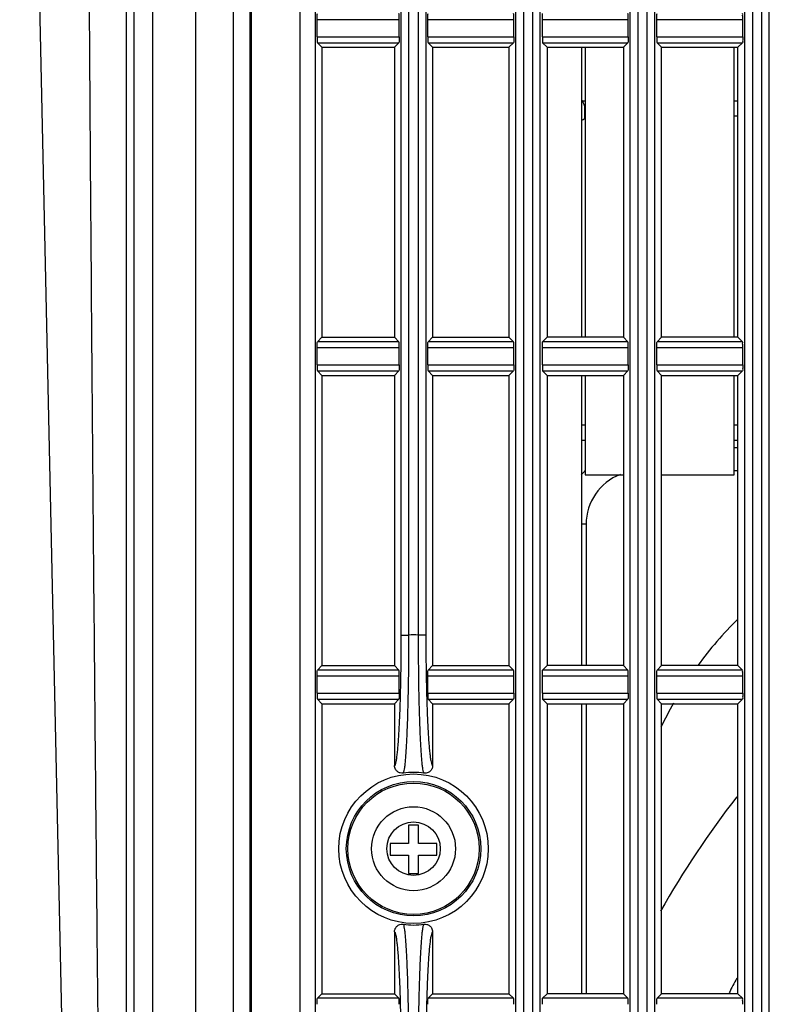
# Model space of a CAD drawing. Extents: x 70 to 1093, y 62 to 805.
# Drawn here: x 644 to 668, y 418 to 450 of the extents above; entities that cross this region are included whole.
import ezdxf

# ---------------------------------------------------------------- set-up
doc = ezdxf.new("R2010")
doc.units = 0
doc.header["$LTSCALE"] = 65.395
for name, color, linetype in [('85-1A323G080DXF_CONTINU691', 7, 'CONTINUOUS'), ('8VN-12025-AXDXF_CONTINU704', 7, 'CONTINUOUS'), ('8VN-12025FANDXF_CONTINU701', 7, 'CONTINUOUS'), ('B35LD-RIGHT-DXF_CONTINU687', 7, 'CONTINUOUS'), ('B35LD-TOP-CODXF_CONTINU682', 7, 'CONTINUOUS'), ('EP783-120FANDXF_CONTINU692', 7, 'CONTINUOUS'), ('FAN_120X120_DXF_CONTINU693', 7, 'CONTINUOUS')]:
    doc.layers.add(name, color=color, linetype=linetype)

msp = doc.modelspace()

# ---------------------------------------------------------------- linework, layer by layer
at = {"layer": '85-1A323G080DXF_CONTINU691', "color": 7, "linetype": 'CONTINUOUS'}
for p, q in [((656.671, 423.829), (656.671, 423.229)), ((656.993, 423.829), (656.671, 423.829)), ((656.993, 423.229), (656.993, 423.829)), ((656.071, 423.229), (656.071, 422.851)), ((656.671, 423.229), (656.071, 423.229)), ((657.593, 423.229), (656.993, 423.229)), ((657.593, 422.851), (657.593, 423.229)), ((656.071, 422.851), (656.671, 422.851)), ((656.671, 422.851), (656.671, 422.251)), ((656.993, 422.251), (656.993, 422.851)), ((656.993, 422.851), (657.593, 422.851)), ((656.671, 422.251), (656.993, 422.251))]:
    msp.add_line(p, q, dxfattribs=at)
for radius in [1.375, 0.875]:
    msp.add_circle((656.832, 423.058), radius, dxfattribs=at)
at = {"layer": '8VN-12025-AXDXF_CONTINU704', "color": 3, "linetype": 'CONTINUOUS'}
for p, q in [((667.332, 447.058), (667.457, 447.058)), ((662.457, 436.933), (662.332, 436.933)), ((667.457, 436.933), (667.332, 436.933)), ((662.457, 436.433), (662.332, 436.433)), ((667.457, 436.433), (667.332, 436.433))]:
    msp.add_line(p, q, dxfattribs=at)
msp.add_arc((662.982, 445.558), 1.5, 110.62, 116.0191, dxfattribs=at)
at = {"layer": '8VN-12025FANDXF_CONTINU701', "color": 7, "linetype": 'CONTINUOUS'}
msp.add_line((662.432, 447.364), (662.432, 446.941), dxfattribs=at)
at = {"layer": '8VN-12025FANDXF_CONTINU701', "color": 3, "linetype": 'CONTINUOUS'}
msp.add_arc((659.082, 446.074), 3.6, 20.0009, 24.3918, dxfattribs=at)
at = {"layer": 'B35LD-RIGHT-DXF_CONTINU687', "color": 7, "linetype": 'CONTINUOUS'}
for p, q in [((651.474, 508.095), (651.474, 284.522)), ((651.511, 508.058), (651.511, 284.558)), ((653.122, 284.558), (653.122, 508.058)), ((653.621, 284.533), (653.621, 508.083)), ((660.181, 284.546), (660.181, 508.071)), ((660.43, 508.058), (660.43, 284.558)), ((660.734, 284.558), (660.734, 508.058)), ((660.984, 284.546), (660.984, 508.071)), ((663.931, 284.546), (663.931, 508.071)), ((664.18, 508.058), (664.18, 284.558)), ((664.484, 284.558), (664.484, 508.058)), ((664.734, 284.546), (664.734, 508.071)), ((667.681, 284.546), (667.681, 508.071)), ((667.93, 508.058), (667.93, 284.558)), ((668.234, 284.558), (668.234, 508.058)), ((668.484, 284.546), (668.484, 508.071)), ((656.431, 430.057), (656.431, 480.56)), ((656.68, 430.057), (656.68, 480.56)), ((656.984, 480.56), (656.984, 430.057)), ((657.234, 480.56), (657.234, 430.057)), ((653.675, 449.655), (653.675, 450.211)), ((656.364, 450.211), (653.675, 450.211)), ((656.364, 449.655), (656.364, 450.211)), ((657.3, 449.655), (657.3, 450.211)), ((660.114, 450.211), (657.3, 450.211)), ((660.114, 449.655), (660.114, 450.211)), ((661.05, 449.655), (661.05, 450.211)), ((663.864, 450.211), (661.05, 450.211)), ((663.864, 449.655), (663.864, 450.211)), ((664.8, 449.655), (664.8, 450.211)), ((667.614, 450.211), (664.8, 450.211)), ((667.614, 449.655), (667.614, 450.211)), ((653.675, 449.655), (656.364, 449.655)), ((657.3, 449.655), (660.114, 449.655)), ((661.05, 449.655), (663.864, 449.655)), ((664.8, 449.655), (667.614, 449.655)), ((653.832, 449.308), (653.685, 449.456)), ((653.685, 449.456), (656.354, 449.456)), ((653.832, 449.308), (653.832, 439.808)), ((653.832, 449.308), (656.207, 449.308)), ((656.207, 449.308), (656.354, 449.456)), ((656.207, 449.308), (656.207, 439.808)), ((657.457, 449.308), (657.31, 449.456)), ((657.31, 449.456), (660.104, 449.456)), ((657.457, 449.308), (657.457, 439.808)), ((657.457, 449.308), (659.957, 449.308)), ((659.957, 449.308), (660.104, 449.456)), ((659.957, 449.308), (659.957, 439.808)), ((661.207, 449.308), (661.06, 449.456)), ((661.06, 449.456), (663.854, 449.456)), ((661.207, 449.308), (661.207, 439.808)), ((661.207, 449.308), (663.707, 449.308)), ((662.332, 449.308), (662.332, 439.808)), ((662.457, 449.308), (662.457, 439.808)), ((663.707, 449.308), (663.854, 449.456)), ((663.707, 449.308), (663.707, 439.808)), ((664.957, 449.308), (664.81, 449.456)), ((664.81, 449.456), (667.604, 449.456)), ((664.957, 439.808), (664.957, 449.308)), ((664.957, 449.308), (667.457, 449.308)), ((667.332, 439.808), (667.332, 449.308)), ((667.457, 449.308), (667.604, 449.456)), ((667.457, 439.808), (667.457, 449.308)), ((662.332, 447.558), (662.457, 447.558)), ((667.332, 447.558), (667.457, 447.558)), ((653.832, 439.808), (653.685, 439.661)), ((656.354, 439.661), (653.685, 439.661)), ((653.832, 439.808), (656.207, 439.808)), ((656.207, 439.808), (656.354, 439.661)), ((657.457, 439.808), (657.31, 439.661)), ((660.104, 439.661), (657.31, 439.661)), ((657.457, 439.808), (659.957, 439.808)), ((659.957, 439.808), (660.104, 439.661)), ((661.207, 439.808), (661.06, 439.661)), ((663.854, 439.661), (661.06, 439.661)), ((663.707, 439.808), (661.207, 439.808)), ((663.707, 439.808), (663.854, 439.661)), ((664.957, 439.808), (664.81, 439.661)), ((667.604, 439.661), (664.81, 439.661)), ((667.457, 439.808), (664.957, 439.808)), ((667.457, 439.808), (667.604, 439.661)), ((653.675, 438.905), (653.675, 439.461)), ((656.364, 439.461), (653.675, 439.461)), ((656.364, 438.905), (656.364, 439.461)), ((657.3, 438.905), (657.3, 439.461)), ((660.114, 439.461), (657.3, 439.461)), ((660.114, 438.905), (660.114, 439.461)), ((661.05, 438.905), (661.05, 439.461)), ((663.864, 439.461), (661.05, 439.461)), ((663.864, 438.905), (663.864, 439.461)), ((664.8, 438.905), (664.8, 439.461)), ((667.614, 439.461), (664.8, 439.461)), ((667.614, 438.905), (667.614, 439.461)), ((653.675, 438.905), (656.364, 438.905)), ((653.832, 438.558), (653.685, 438.706)), ((653.685, 438.706), (656.354, 438.706)), ((656.207, 438.558), (656.354, 438.706)), ((657.3, 438.905), (660.114, 438.905)), ((657.457, 438.558), (657.31, 438.706)), ((657.31, 438.706), (660.104, 438.706)), ((659.957, 438.558), (660.104, 438.706)), ((661.05, 438.905), (663.864, 438.905)), ((661.207, 438.558), (661.06, 438.706)), ((661.06, 438.706), (663.854, 438.706)), ((663.707, 438.558), (663.854, 438.706)), ((664.8, 438.905), (667.614, 438.905)), ((664.957, 438.558), (664.81, 438.706)), ((664.81, 438.706), (667.604, 438.706)), ((667.457, 438.558), (667.604, 438.706)), ((653.832, 438.558), (653.832, 429.058)), ((653.832, 438.558), (656.207, 438.558)), ((656.207, 438.558), (656.207, 429.058)), ((657.457, 438.558), (657.457, 429.058)), ((657.457, 438.558), (659.957, 438.558)), ((659.957, 438.558), (659.957, 429.058)), ((661.207, 438.558), (661.207, 429.058)), ((661.207, 438.558), (663.707, 438.558)), ((662.332, 438.558), (662.332, 429.058)), ((662.457, 438.558), (662.457, 435.308)), ((663.707, 438.558), (663.707, 429.058)), ((664.957, 429.058), (664.957, 438.558)), ((664.957, 438.558), (667.457, 438.558)), ((667.332, 435.308), (667.332, 438.558)), ((667.457, 429.058), (667.457, 438.558)), ((662.457, 435.308), (663.707, 435.308)), ((664.957, 435.308), (667.332, 435.308)), ((656.431, 430.057), (656.68, 430.057)), ((657.234, 430.057), (656.984, 430.057)), ((653.832, 429.058), (653.685, 428.911)), ((653.832, 429.058), (656.207, 429.058)), ((656.207, 429.058), (656.354, 428.911)), ((657.457, 429.058), (657.31, 428.911)), ((657.457, 429.058), (659.957, 429.058)), ((659.957, 429.058), (660.104, 428.911)), ((661.207, 429.058), (661.06, 428.911)), ((663.707, 429.058), (661.207, 429.058)), ((663.707, 429.058), (663.854, 428.911)), ((664.957, 429.058), (664.81, 428.911)), ((667.457, 429.058), (664.957, 429.058)), ((667.457, 429.058), (667.604, 428.911)), ((653.675, 428.155), (653.675, 428.711)), ((656.364, 428.711), (653.675, 428.711)), ((656.354, 428.911), (653.685, 428.911)), ((656.364, 428.155), (656.364, 428.711)), ((657.3, 428.155), (657.3, 428.711)), ((660.114, 428.711), (657.3, 428.711)), ((660.104, 428.911), (657.31, 428.911)), ((660.114, 428.155), (660.114, 428.711)), ((661.05, 428.155), (661.05, 428.711)), ((663.864, 428.711), (661.05, 428.711)), ((663.854, 428.911), (661.06, 428.911)), ((663.864, 428.155), (663.864, 428.711)), ((664.8, 428.155), (664.8, 428.711)), ((667.614, 428.711), (664.8, 428.711)), ((667.604, 428.911), (664.81, 428.911)), ((667.614, 428.155), (667.614, 428.711)), ((653.675, 428.155), (656.364, 428.155)), ((657.3, 428.155), (660.114, 428.155)), ((661.05, 428.155), (663.864, 428.155)), ((664.8, 428.155), (667.614, 428.155)), ((653.832, 427.808), (653.685, 427.956)), ((653.685, 427.956), (656.354, 427.956)), ((653.832, 427.808), (653.832, 418.308)), ((653.832, 427.808), (656.207, 427.808)), ((656.207, 427.808), (656.354, 427.956)), ((656.207, 427.808), (656.207, 425.783)), ((657.457, 427.808), (657.31, 427.956)), ((657.31, 427.956), (660.104, 427.956)), ((657.457, 427.808), (657.457, 425.783)), ((657.457, 427.808), (659.957, 427.808)), ((659.957, 427.808), (660.104, 427.956)), ((659.957, 427.808), (659.957, 418.308)), ((661.207, 427.808), (661.06, 427.956)), ((661.06, 427.956), (663.854, 427.956)), ((661.207, 427.808), (661.207, 418.308)), ((661.207, 427.808), (663.707, 427.808)), ((662.332, 427.808), (662.332, 418.308)), ((663.707, 427.808), (663.854, 427.956)), ((663.707, 427.808), (663.707, 418.308)), ((664.957, 427.808), (664.81, 427.956)), ((664.81, 427.956), (667.604, 427.956)), ((664.957, 418.308), (664.957, 427.808)), ((664.957, 427.808), (667.457, 427.808)), ((667.457, 427.808), (667.604, 427.956)), ((667.457, 418.308), (667.457, 427.808)), ((656.207, 420.334), (656.207, 418.308)), ((657.457, 420.334), (657.457, 418.308)), ((653.832, 418.308), (653.685, 418.161)), ((653.832, 418.308), (656.207, 418.308)), ((656.207, 418.308), (656.354, 418.161)), ((657.457, 418.308), (657.31, 418.161)), ((657.457, 418.308), (659.957, 418.308)), ((659.957, 418.308), (660.104, 418.161)), ((661.207, 418.308), (661.06, 418.161)), ((663.707, 418.308), (661.207, 418.308)), ((663.707, 418.308), (663.854, 418.161)), ((664.957, 418.308), (664.81, 418.161)), ((667.457, 418.308), (664.957, 418.308)), ((667.457, 418.308), (667.604, 418.161)), ((656.354, 418.161), (653.685, 418.161)), ((660.104, 418.161), (657.31, 418.161)), ((663.854, 418.161), (661.06, 418.161)), ((667.604, 418.161), (664.81, 418.161))]:
    msp.add_line(p, q, dxfattribs=at)
for radius in [2.448, 2.202, 2.15]:
    msp.add_circle((656.832, 423.058), radius, dxfattribs=at)
for radius, start, end in [(7, 88.7564, 91.2436), (2.5, 82.1701, 97.8299), (2.5, 262.1701, 277.8299)]:
    msp.add_arc((656.832, 423.058), radius, start, end, dxfattribs=at)
for points, start_tangent, end_tangent in [([(653.675, 450.211), (653.676, 450.285), (653.678, 450.349), (653.685, 450.411)], (0, 0.200165), (0.141538, 0.141538)), ([(656.364, 450.211), (656.364, 450.285), (656.361, 450.349), (656.354, 450.411)], (0, 0.200165), (-0.141538, 0.141538)), ([(657.3, 450.211), (657.301, 450.285), (657.303, 450.349), (657.31, 450.411)], (0, 0.200165), (0.141538, 0.141538)), ([(660.114, 450.211), (660.114, 450.285), (660.111, 450.349), (660.104, 450.411)], (0, 0.200165), (-0.141538, 0.141538)), ([(661.05, 450.211), (661.051, 450.285), (661.053, 450.349), (661.06, 450.411)], (0, 0.200165), (0.141538, 0.141538)), ([(663.864, 450.211), (663.864, 450.285), (663.861, 450.349), (663.854, 450.411)], (0, 0.200165), (-0.141538, 0.141538)), ([(664.8, 450.211), (664.801, 450.285), (664.803, 450.349), (664.81, 450.411)], (0, 0.200165), (0.141538, 0.141538)), ([(667.614, 450.211), (667.614, 450.285), (667.611, 450.349), (667.604, 450.411)], (0, 0.200165), (-0.141538, 0.141538)), ([(653.675, 449.655), (653.676, 449.581), (653.678, 449.518), (653.685, 449.456)], (0, -0.200165), (0.141538, -0.141538)), ([(656.364, 449.655), (656.364, 449.581), (656.361, 449.518), (656.354, 449.456)], (0, -0.200165), (-0.141538, -0.141538)), ([(657.3, 449.655), (657.301, 449.581), (657.303, 449.518), (657.31, 449.456)], (0, -0.200165), (0.141538, -0.141538)), ([(660.114, 449.655), (660.114, 449.581), (660.111, 449.518), (660.104, 449.456)], (0, -0.200165), (-0.141538, -0.141538)), ([(661.05, 449.655), (661.051, 449.581), (661.053, 449.518), (661.06, 449.456)], (0, -0.200165), (0.141538, -0.141538)), ([(663.864, 449.655), (663.864, 449.581), (663.861, 449.518), (663.854, 449.456)], (0, -0.200165), (-0.141538, -0.141538)), ([(664.8, 449.655), (664.801, 449.581), (664.803, 449.518), (664.81, 449.456)], (0, -0.200165), (0.141538, -0.141538)), ([(667.614, 449.655), (667.614, 449.581), (667.611, 449.518), (667.604, 449.456)], (0, -0.200165), (-0.141538, -0.141538)), ([(653.675, 439.461), (653.676, 439.535), (653.678, 439.599), (653.685, 439.661)], (0, 0.200165), (0.141538, 0.141538)), ([(656.364, 439.461), (656.364, 439.535), (656.361, 439.599), (656.354, 439.661)], (0, 0.200165), (-0.141538, 0.141538)), ([(657.3, 439.461), (657.301, 439.535), (657.303, 439.599), (657.31, 439.661)], (0, 0.200165), (0.141538, 0.141538)), ([(660.114, 439.461), (660.114, 439.535), (660.111, 439.599), (660.104, 439.661)], (0, 0.200165), (-0.141538, 0.141538)), ([(661.05, 439.461), (661.051, 439.535), (661.053, 439.599), (661.06, 439.661)], (0, 0.200165), (0.141538, 0.141538)), ([(663.864, 439.461), (663.864, 439.535), (663.861, 439.599), (663.854, 439.661)], (0, 0.200165), (-0.141538, 0.141538)), ([(664.8, 439.461), (664.801, 439.535), (664.803, 439.599), (664.81, 439.661)], (0, 0.200165), (0.141538, 0.141538)), ([(667.614, 439.461), (667.614, 439.535), (667.611, 439.599), (667.604, 439.661)], (0, 0.200165), (-0.141538, 0.141538)), ([(653.675, 438.905), (653.676, 438.831), (653.678, 438.768), (653.685, 438.706)], (0, -0.200165), (0.141538, -0.141538)), ([(656.364, 438.905), (656.364, 438.831), (656.361, 438.768), (656.354, 438.706)], (0, -0.200165), (-0.141538, -0.141538)), ([(657.3, 438.905), (657.301, 438.831), (657.303, 438.768), (657.31, 438.706)], (0, -0.200165), (0.141538, -0.141538)), ([(660.114, 438.905), (660.114, 438.831), (660.111, 438.768), (660.104, 438.706)], (0, -0.200165), (-0.141538, -0.141538)), ([(661.05, 438.905), (661.051, 438.831), (661.053, 438.768), (661.06, 438.706)], (0, -0.200165), (0.141538, -0.141538)), ([(663.864, 438.905), (663.864, 438.831), (663.861, 438.768), (663.854, 438.706)], (0, -0.200165), (-0.141538, -0.141538)), ([(664.8, 438.905), (664.801, 438.831), (664.803, 438.768), (664.81, 438.706)], (0, -0.200165), (0.141538, -0.141538)), ([(667.614, 438.905), (667.614, 438.831), (667.611, 438.768), (667.604, 438.706)], (0, -0.200165), (-0.141538, -0.141538)), ([(656.207, 425.783), (656.248, 425.858), (656.268, 425.95), (656.288, 426.077), (656.307, 426.238), (656.325, 426.432), (656.342, 426.656), (656.358, 426.909), (656.372, 427.189), (656.386, 427.493), (656.397, 427.818), (656.407, 428.162), (656.416, 428.522), (656.422, 428.895), (656.427, 429.277), (656.43, 429.665), (656.431, 430.057)], (4.279164, 0.336935), (0.000003, 4.292408)), ([(656.492, 425.535), (656.527, 425.617), (656.544, 425.714), (656.561, 425.849), (656.576, 426.02), (656.591, 426.225), (656.605, 426.462), (656.618, 426.73), (656.631, 427.026), (656.642, 427.347), (656.652, 427.691), (656.661, 428.055), (656.668, 428.435), (656.674, 428.829), (656.678, 429.233), (656.68, 429.643), (656.68, 430.057)], (4.492114, 0.618465), (-0.005463, 4.534485)), ([(656.984, 430.057), (656.984, 429.643), (656.987, 429.233), (656.991, 428.829), (656.996, 428.435), (657.003, 428.055), (657.012, 427.691), (657.022, 427.347), (657.033, 427.026), (657.046, 426.73), (657.059, 426.462), (657.073, 426.225), (657.088, 426.02), (657.104, 425.849), (657.12, 425.714), (657.137, 425.617), (657.173, 425.535)], (-0.005463, -4.534486), (4.492115, -0.618468)), ([(657.234, 430.057), (657.235, 429.665), (657.238, 429.277), (657.242, 428.895), (657.249, 428.522), (657.257, 428.162), (657.267, 427.818), (657.279, 427.493), (657.292, 427.189), (657.306, 426.909), (657.322, 426.656), (657.339, 426.432), (657.358, 426.238), (657.377, 426.077), (657.396, 425.95), (657.416, 425.858), (657.457, 425.783)], (0.000003, -4.292409), (4.279164, -0.336946)), ([(653.675, 428.711), (653.676, 428.785), (653.678, 428.849), (653.685, 428.911)], (0, 0.200165), (0.141538, 0.141538)), ([(656.364, 428.711), (656.364, 428.785), (656.361, 428.849), (656.354, 428.911)], (0, 0.200165), (-0.141538, 0.141538)), ([(657.3, 428.711), (657.301, 428.785), (657.303, 428.849), (657.31, 428.911)], (0, 0.200165), (0.141538, 0.141538)), ([(660.114, 428.711), (660.114, 428.785), (660.111, 428.849), (660.104, 428.911)], (0, 0.200165), (-0.141538, 0.141538)), ([(661.05, 428.711), (661.051, 428.785), (661.053, 428.849), (661.06, 428.911)], (0, 0.200165), (0.141538, 0.141538)), ([(663.864, 428.711), (663.864, 428.785), (663.861, 428.849), (663.854, 428.911)], (0, 0.200165), (-0.141538, 0.141538)), ([(664.8, 428.711), (664.801, 428.785), (664.803, 428.849), (664.81, 428.911)], (0, 0.200165), (0.141538, 0.141538)), ([(667.614, 428.711), (667.614, 428.785), (667.611, 428.849), (667.604, 428.911)], (0, 0.200165), (-0.141538, 0.141538)), ([(653.675, 428.155), (653.676, 428.081), (653.678, 428.018), (653.685, 427.956)], (0, -0.200165), (0.141538, -0.141538)), ([(656.364, 428.155), (656.364, 428.081), (656.361, 428.018), (656.354, 427.956)], (0, -0.200165), (-0.141538, -0.141538)), ([(657.3, 428.155), (657.301, 428.081), (657.303, 428.018), (657.31, 427.956)], (0, -0.200165), (0.141538, -0.141538)), ([(660.114, 428.155), (660.114, 428.081), (660.111, 428.018), (660.104, 427.956)], (0, -0.200165), (-0.141538, -0.141538)), ([(661.05, 428.155), (661.051, 428.081), (661.053, 428.018), (661.06, 427.956)], (0, -0.200165), (0.141538, -0.141538)), ([(663.864, 428.155), (663.864, 428.081), (663.861, 428.018), (663.854, 427.956)], (0, -0.200165), (-0.141538, -0.141538)), ([(664.8, 428.155), (664.801, 428.081), (664.803, 428.018), (664.81, 427.956)], (0, -0.200165), (0.141538, -0.141538)), ([(667.614, 428.155), (667.614, 428.081), (667.611, 428.018), (667.604, 427.956)], (0, -0.200165), (-0.141538, -0.141538)), ([(656.492, 425.535), (656.397, 425.54), (656.312, 425.579), (656.246, 425.649), (656.207, 425.783)], (-0.419569, -0.0577), (-0.000001, 0.423518)), ([(657.457, 425.783), (657.439, 425.69), (657.388, 425.611), (657.311, 425.555), (657.173, 425.535)], (-0.000001, -0.423531), (-0.419582, 0.057701)), ([(656.207, 420.334), (656.225, 420.426), (656.276, 420.506), (656.354, 420.561), (656.492, 420.582)], (0.000001, 0.423531), (0.419582, -0.057701)), ([(656.68, 416.06), (656.68, 416.473), (656.678, 416.884), (656.674, 417.288), (656.668, 417.682), (656.661, 418.062), (656.652, 418.426), (656.642, 418.77), (656.631, 419.091), (656.618, 419.387), (656.605, 419.655), (656.591, 419.892), (656.576, 420.097), (656.561, 420.268), (656.544, 420.402), (656.527, 420.5), (656.492, 420.582)], (0.005463, 4.534486), (-4.492115, 0.618465)), ([(657.173, 420.582), (657.137, 420.5), (657.12, 420.402), (657.104, 420.268), (657.088, 420.097), (657.073, 419.892), (657.059, 419.655), (657.046, 419.387), (657.033, 419.091), (657.022, 418.77), (657.012, 418.426), (657.003, 418.062), (656.996, 417.682), (656.991, 417.288), (656.987, 416.884), (656.984, 416.473), (656.984, 416.06)], (-4.492114, -0.618469), (0.005463, -4.534485)), ([(657.173, 420.582), (657.267, 420.577), (657.352, 420.537), (657.418, 420.468), (657.457, 420.334)], (0.41957, 0.0577), (0.000001, -0.423519)), ([(656.431, 416.06), (656.43, 416.451), (656.427, 416.84), (656.422, 417.222), (656.416, 417.595), (656.407, 417.954), (656.397, 418.298), (656.386, 418.624), (656.372, 418.928), (656.358, 419.207), (656.342, 419.46), (656.325, 419.685), (656.307, 419.878), (656.288, 420.039), (656.268, 420.166), (656.248, 420.258), (656.207, 420.334)], (-0.000003, 4.292409), (-4.279165, 0.336934)), ([(657.457, 420.334), (657.416, 420.258), (657.396, 420.166), (657.377, 420.039), (657.358, 419.878), (657.339, 419.685), (657.322, 419.46), (657.306, 419.207), (657.292, 418.928), (657.279, 418.624), (657.267, 418.298), (657.257, 417.954), (657.249, 417.595), (657.242, 417.222), (657.238, 416.84), (657.235, 416.451), (657.234, 416.06)], (-4.279163, -0.336947), (-0.000003, -4.292408)), ([(653.675, 417.961), (653.676, 418.035), (653.678, 418.099), (653.685, 418.161)], (0, 0.200165), (0.141538, 0.141538)), ([(656.364, 417.961), (656.364, 418.035), (656.361, 418.099), (656.354, 418.161)], (0, 0.200165), (-0.141538, 0.141538)), ([(657.3, 417.961), (657.301, 418.035), (657.303, 418.099), (657.31, 418.161)], (0, 0.200165), (0.141538, 0.141538)), ([(660.114, 417.961), (660.114, 418.035), (660.111, 418.099), (660.104, 418.161)], (0, 0.200165), (-0.141538, 0.141538)), ([(661.05, 417.961), (661.051, 418.035), (661.053, 418.099), (661.06, 418.161)], (0, 0.200165), (0.141538, 0.141538)), ([(663.864, 417.961), (663.864, 418.035), (663.861, 418.099), (663.854, 418.161)], (0, 0.200165), (-0.141538, 0.141538)), ([(664.8, 417.961), (664.801, 418.035), (664.803, 418.099), (664.81, 418.161)], (0, 0.200165), (0.141538, 0.141538)), ([(667.614, 417.961), (667.614, 418.035), (667.611, 418.099), (667.604, 418.161)], (0, 0.200165), (-0.141538, 0.141538))]:
    msp.add_spline(points, degree=3, dxfattribs=dict(at, start_tangent=start_tangent, end_tangent=end_tangent))
at = {"layer": 'B35LD-TOP-CODXF_CONTINU682', "color": 7, "linetype": 'CONTINUOUS'}
for p, q in [((650.932, 269.058), (650.932, 523.558)), ((647.432, 281.552), (647.432, 521.951)), ((647.68, 276.577), (647.68, 519.781)), ((648.291, 270.471), (648.291, 508.558)), ((649.705, 269.123), (649.705, 508.558))]:
    msp.add_line(p, q, dxfattribs=at)
msp.add_lwpolyline([(643.932, 513.558), (644.292, 463.819), (645.388, 413.569), (647.195, 363.907)], dxfattribs=at)
at = {"layer": 'B35LD-TOP-CODXF_CONTINU682', "color": 7, "linetype": 'CONTINUOUS', "start_tangent": (0.134717, -140.628582)}
msp.add_spline([(645.999, 504.559), (646.007, 498.534), (646.02, 492.113), (646.035, 486.195), (646.053, 480.574), (646.074, 475.122), (646.098, 469.76), (646.123, 464.569), (646.152, 459.413), (646.183, 454.243), (646.218, 449.036), (646.255, 443.778), (646.297, 438.464), (646.341, 433.175), (646.386, 428.038), (646.435, 422.873), (646.487, 417.697), (646.541, 412.54), (646.598, 407.438), (646.654, 402.615), (646.709, 398.029), (646.764, 393.68), (646.815, 389.777), (646.862, 386.295), (646.905, 383.2), (646.944, 380.452), (646.979, 378.015), (647.01, 375.86), (647.039, 373.957), (647.064, 372.284), (647.086, 370.817), (647.106, 369.536), (647.123, 368.423), (647.138, 367.475), (647.15, 366.681), (647.161, 366.019), (647.17, 365.473), (647.177, 365.026), (647.182, 364.665), (647.187, 364.383), (647.19, 364.171), (647.193, 364.024), (647.194, 363.936)], degree=3, dxfattribs=at)
at = {"layer": 'EP783-120FANDXF_CONTINU692', "color": 7, "linetype": 'CONTINUOUS'}
for p, q in [((667.457, 436.183), (667.332, 436.183)), ((667.457, 435.433), (667.332, 435.433)), ((662.482, 433.683), (662.332, 433.683)), ((662.482, 433.683), (662.482, 429.058)), ((662.482, 427.808), (662.482, 418.308))]:
    msp.add_line(p, q, dxfattribs=at)
for centre, radius, start, end in [((664.232, 433.683), 2.5, 135.5962, 139.6562), ((664.232, 433.683), 1.75, 110.9215, 180), ((676.232, 421.683), 12.5, 134.6162, 143.8336), ((676.232, 421.683), 12.5, 150.5811, 154.6441)]:
    msp.add_arc(centre, radius, start, end, dxfattribs=at)
at = {"layer": 'FAN_120X120_DXF_CONTINU693', "color": 7, "linetype": 'CONTINUOUS'}
for radius, start, end in [(32, 142.2935, 150.3531), (28.75, 151.6991, 152.7795)]:
    msp.add_arc((692.732, 405.183), radius, start, end, dxfattribs=at)

doc.saveas('drawing.dxf')
